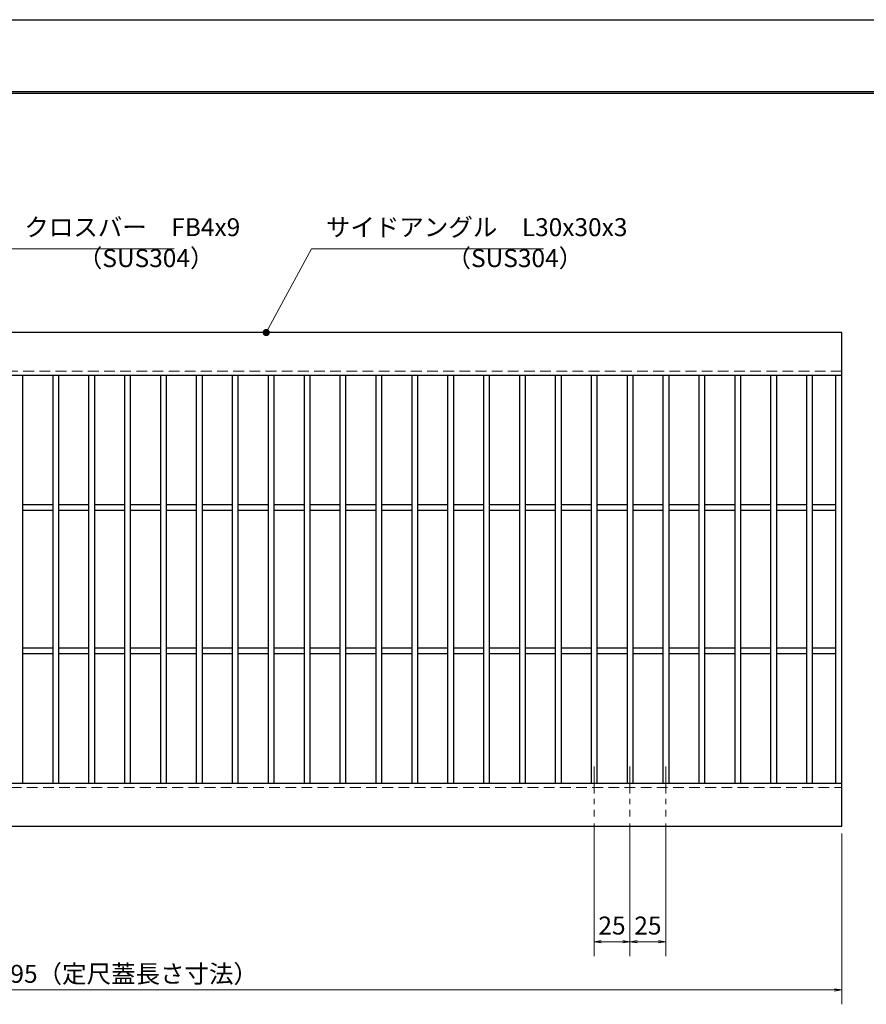
# Model space of a CAD drawing. Extents: x 0 to 2100, y 0 to 1485.
# Drawn here: x 810 to 1399, y 799 to 1485 of the extents above; entities that cross this region are included whole.
import ezdxf

# ---------------------------------------------------------------- set-up
doc = ezdxf.new("R2010")
doc.units = 0
doc.header["$LTSCALE"] = 15
doc.header["$MEASUREMENT"] = 0
doc.linetypes.add('CENTER', pattern=[2, 1.25, -0.25, 0.25, -0.25])
doc.linetypes.add('DASHED', pattern=[0.75, 0.5, -0.25])
doc.layers.get('0').update_dxf_attribs({"color": 5, "linetype": 'CONTINUOUS'})
doc.layers.get('DEFPOINTS').update_dxf_attribs({"color": 250, "linetype": 'CONTINUOUS'})
doc.layers.add('7-図\u3000枠', color=160, linetype='CONTINUOUS')
for name, color, linetype, lineweight in [('中心線', 6, 'CENTER', 18), ('寸法注釈', 30, 'CONTINUOUS', 18), ('破線', 254, 'DASHED', 18), ('蓋', 5, 'CONTINUOUS', 25)]:
    doc.layers.add(name, color=color, linetype=linetype, lineweight=lineweight)
doc.styles.add('BIGFONT', font='romans.shx', dxfattribs={"width": 0.7336, "bigfont": 'extfont.shx'})
doc.styles.get("Standard").update_dxf_attribs({"font": 'ROMANS.SHX', "width": 0.8, "height": 12.5, "bigfont": 'EXTFONT.SHX'})
doc.dimstyles.get("Standard").update_dxf_attribs({"dimscale": 5, "dimtxt": 12.5, "dimasz": 2, "dimexe": 0.5, "dimexo": 0.5, "dimgap": 0.5, "dimtad": 3, "dimdec": 4, "dimdsep": 46, "dimtxsty": 'Standard', "dimblk1": 'OPEN', "dimblk2": 'OPEN', "dimsah": 1, "dimcen": 0, "dimclrd": 30, "dimclre": 30, "dimclrt": 256, "dimadec": 4, "dimazin": 2, "dimtfac": 1, "dimtdec": 4, "dimtmove": 0, "dimatfit": 3, "dimldrblk": 'OPEN', "dimfxl": 0, "dimtolj": 1, "dimlwd": -1, "dimlwe": -1, "dimarcsym": 0})

# ---------------------------------------------------------------- blocks, each defined once
blk = doc.blocks.new('_OPEN')
at = {"color": 0, "linetype": 'ByBlock'}
for p, q in [((-1, 0.17), (0, 0)), ((0, 0), (-1, -0.17)), ((0, 0), (-1, 0))]:
    blk.add_line(p, q, dxfattribs=at)
blk = doc.blocks.new('*D89')
at = {"layer": 'DEFPOINTS', "color": 0}
for p in [(387.14, 922.98), (1382.14, 922.98), (387.14, 808.84)]:
    blk.add_point(p, dxfattribs=at)
at = {"layer": '寸法注釈', "color": 30}
for p, q in [((387.14, 917.98), (387.14, 798.84)), ((1382.14, 917.98), (1382.14, 798.84)), ((1377.14, 808.84), (392.14, 808.84))]:
    blk.add_line(p, q, dxfattribs=at)
at = {"layer": '寸法注釈', "color": 30, "xscale": 5, "yscale": 5, "zscale": 5, "rotation": 180}
blk.add_blockref('_OPEN', (387.14, 808.84), dxfattribs=at)
at = {"layer": '寸法注釈', "color": 30, "xscale": 5, "yscale": 5, "zscale": 5}
blk.add_blockref('_OPEN', (1382.14, 808.84), dxfattribs=at)
at = {"layer": '寸法注釈', "color": 7, "insert": (884.64, 820.09), "char_height": 12.5, "attachment_point": 5, "style": 'BIGFONT'}
blk.add_mtext('\\A1;995（定尺蓋長さ寸法）', dxfattribs=at)
blk = doc.blocks.new('_Dot')
at = {"color": 0, "linetype": 'ByBlock', "lineweight": -2}
blk.add_line((-0.5, 0), (-1, 0), dxfattribs=at)
at = {"color": 0, "linetype": 'ByBlock', "const_width": 0.5}
blk.add_lwpolyline([(-0.25, 0, 1), (0.25, 0, 1)], format="xyb", close=True, dxfattribs=at)
blk = doc.blocks.new('*D92')
at = {"layer": 'DEFPOINTS', "color": 0}
for p in [(1234.64, 929.83), (1259.64, 929.83), (1259.64, 842.48)]:
    blk.add_point(p, dxfattribs=at)
at = {"layer": '寸法注釈', "color": 30}
for p, q in [((1234.64, 924.83), (1234.64, 832.48)), ((1259.64, 924.83), (1259.64, 832.48)), ((1239.64, 842.48), (1254.64, 842.48))]:
    blk.add_line(p, q, dxfattribs=at)
at = {"layer": '寸法注釈', "color": 30, "xscale": 5, "yscale": 5, "zscale": 5, "rotation": 180}
blk.add_blockref('_OPEN', (1234.64, 842.48), dxfattribs=at)
at = {"layer": '寸法注釈', "color": 30, "xscale": 5, "yscale": 5, "zscale": 5}
blk.add_blockref('_OPEN', (1259.64, 842.48), dxfattribs=at)
at = {"layer": '寸法注釈', "color": 7, "insert": (1247.14, 853.73), "char_height": 12.5, "attachment_point": 5, "style": 'BIGFONT'}
blk.add_mtext('\\A1;25', dxfattribs=at)
blk = doc.blocks.new('*D93')
at = {"layer": 'DEFPOINTS', "color": 0}
for p in [(1209.64, 929.83), (1234.64, 929.83), (1209.64, 842.48)]:
    blk.add_point(p, dxfattribs=at)
at = {"layer": '寸法注釈', "color": 30}
for p, q in [((1209.64, 924.83), (1209.64, 832.48)), ((1234.64, 924.83), (1234.64, 832.48)), ((1229.64, 842.48), (1214.64, 842.48))]:
    blk.add_line(p, q, dxfattribs=at)
at = {"layer": '寸法注釈', "color": 30, "xscale": 5, "yscale": 5, "zscale": 5, "rotation": 180}
blk.add_blockref('_OPEN', (1209.64, 842.48), dxfattribs=at)
at = {"layer": '寸法注釈', "color": 30, "xscale": 5, "yscale": 5, "zscale": 5}
blk.add_blockref('_OPEN', (1234.64, 842.48), dxfattribs=at)
at = {"layer": '寸法注釈', "color": 7, "insert": (1222.14, 853.73), "char_height": 12.5, "attachment_point": 5, "style": 'BIGFONT'}
blk.add_mtext('\\A1;25', dxfattribs=at)

msp = doc.modelspace()

# ---------------------------------------------------------------- linework, layer by layer
at = {"layer": '7-図\u3000枠', "color": 253}
for p, q in [((75, 1435), (2050, 1435)), ((76.25, 1433.75), (2048.75, 1433.75))]:
    msp.add_line(p, q, dxfattribs=at)
at = {"layer": 'DEFPOINTS'}
msp.add_line((0, 1485), (2100, 1485), dxfattribs=at)
at = {"layer": '中心線'}
for p, q in [((1209.64, 964.47), (1209.64, 929.83)), ((1234.64, 964.47), (1234.64, 929.83)), ((1259.64, 964.47), (1259.64, 929.83))]:
    msp.add_line(p, q, dxfattribs=at)
at = {"layer": '破線'}
for p, q in [((1382.14, 1239.98), (387.14, 1239.98)), ((387.14, 949.98), (1382.14, 949.98))]:
    msp.add_line(p, q, dxfattribs=at)
at = {"layer": '蓋'}
for p, q in [((1382.14, 1266.98), (387.14, 1266.98)), ((1382.14, 922.98), (1382.14, 1266.98)), ((1382.14, 1236.98), (387.14, 1236.98)), ((811.64, 1236.98), (811.64, 952.98)), ((832.64, 1236.98), (832.64, 952.98)), ((836.64, 1236.98), (836.64, 952.98)), ((857.64, 1236.98), (857.64, 952.98)), ((861.64, 1236.98), (861.64, 952.98)), ((882.64, 1236.98), (882.64, 952.98)), ((886.64, 1236.98), (886.64, 952.98)), ((907.64, 1236.98), (907.64, 952.98)), ((911.64, 1236.98), (911.64, 952.98)), ((932.64, 1236.98), (932.64, 952.98)), ((936.64, 1236.98), (936.64, 952.98)), ((957.64, 1236.98), (957.64, 952.98)), ((961.64, 1236.98), (961.64, 952.98)), ((982.64, 1236.98), (982.64, 952.98)), ((986.64, 1236.98), (986.64, 952.98)), ((1007.64, 1236.98), (1007.64, 952.98)), ((1011.64, 1236.98), (1011.64, 952.98)), ((1032.64, 1236.98), (1032.64, 952.98)), ((1036.64, 1236.98), (1036.64, 952.98)), ((1057.64, 1236.98), (1057.64, 952.98)), ((1061.64, 1236.98), (1061.64, 952.98)), ((1082.64, 1236.98), (1082.64, 952.98)), ((1086.64, 1236.98), (1086.64, 952.98)), ((1107.64, 1236.98), (1107.64, 952.98)), ((1111.64, 1236.98), (1111.64, 952.98)), ((1132.64, 1236.98), (1132.64, 952.98)), ((1136.64, 1236.98), (1136.64, 952.98)), ((1157.64, 1236.98), (1157.64, 952.98)), ((1161.64, 1236.98), (1161.64, 952.98)), ((1182.64, 1236.98), (1182.64, 952.98)), ((1186.64, 1236.98), (1186.64, 952.98)), ((1207.64, 1236.98), (1207.64, 952.98)), ((1211.64, 1236.98), (1211.64, 952.98)), ((1232.64, 1236.98), (1232.64, 952.98)), ((1236.64, 1236.98), (1236.64, 952.98)), ((1257.64, 1236.98), (1257.64, 952.98)), ((1261.64, 1236.98), (1261.64, 952.98)), ((1282.64, 1236.98), (1282.64, 952.98)), ((1286.64, 1236.98), (1286.64, 952.98)), ((1307.64, 1236.98), (1307.64, 952.98)), ((1311.64, 1236.98), (1311.64, 952.98)), ((1332.64, 1236.98), (1332.64, 952.98)), ((1336.64, 1236.98), (1336.64, 952.98)), ((1357.64, 1236.98), (1357.64, 952.98)), ((1361.64, 1236.98), (1361.64, 952.98)), ((1378.14, 952.98), (1378.14, 1236.98)), ((832.64, 1146.98), (811.64, 1146.98)), ((857.64, 1146.98), (836.64, 1146.98)), ((882.64, 1146.98), (861.64, 1146.98)), ((907.64, 1146.98), (886.64, 1146.98)), ((932.64, 1146.98), (911.64, 1146.98)), ((957.64, 1146.98), (936.64, 1146.98)), ((982.64, 1146.98), (961.64, 1146.98)), ((1007.64, 1146.98), (986.64, 1146.98)), ((1032.64, 1146.98), (1011.64, 1146.98)), ((1057.64, 1146.98), (1036.64, 1146.98)), ((1082.64, 1146.98), (1061.64, 1146.98)), ((1107.64, 1146.98), (1086.64, 1146.98)), ((1132.64, 1146.98), (1111.64, 1146.98)), ((1157.64, 1146.98), (1136.64, 1146.98)), ((1182.64, 1146.98), (1161.64, 1146.98)), ((1207.64, 1146.98), (1186.64, 1146.98)), ((1232.64, 1146.98), (1211.64, 1146.98)), ((1257.64, 1146.98), (1236.64, 1146.98)), ((1282.64, 1146.98), (1261.64, 1146.98)), ((1307.64, 1146.98), (1286.64, 1146.98)), ((1332.64, 1146.98), (1311.64, 1146.98)), ((1357.64, 1146.98), (1336.64, 1146.98)), ((1378.14, 1146.98), (1361.64, 1146.98)), ((832.64, 1142.98), (811.64, 1142.98)), ((857.64, 1142.98), (836.64, 1142.98)), ((882.64, 1142.98), (861.64, 1142.98)), ((907.64, 1142.98), (886.64, 1142.98)), ((932.64, 1142.98), (911.64, 1142.98)), ((957.64, 1142.98), (936.64, 1142.98)), ((982.64, 1142.98), (961.64, 1142.98)), ((1007.64, 1142.98), (986.64, 1142.98)), ((1032.64, 1142.98), (1011.64, 1142.98)), ((1057.64, 1142.98), (1036.64, 1142.98)), ((1082.64, 1142.98), (1061.64, 1142.98)), ((1107.64, 1142.98), (1086.64, 1142.98)), ((1132.64, 1142.98), (1111.64, 1142.98)), ((1157.64, 1142.98), (1136.64, 1142.98)), ((1182.64, 1142.98), (1161.64, 1142.98)), ((1207.64, 1142.98), (1186.64, 1142.98)), ((1232.64, 1142.98), (1211.64, 1142.98)), ((1257.64, 1142.98), (1236.64, 1142.98)), ((1282.64, 1142.98), (1261.64, 1142.98)), ((1307.64, 1142.98), (1286.64, 1142.98)), ((1332.64, 1142.98), (1311.64, 1142.98)), ((1357.64, 1142.98), (1336.64, 1142.98)), ((1378.14, 1142.98), (1361.64, 1142.98)), ((832.64, 1046.98), (811.64, 1046.98)), ((832.64, 1042.98), (811.64, 1042.98)), ((857.64, 1046.98), (836.64, 1046.98)), ((857.64, 1042.98), (836.64, 1042.98)), ((882.64, 1046.98), (861.64, 1046.98)), ((882.64, 1042.98), (861.64, 1042.98)), ((907.64, 1046.98), (886.64, 1046.98)), ((907.64, 1042.98), (886.64, 1042.98)), ((932.64, 1046.98), (911.64, 1046.98)), ((932.64, 1042.98), (911.64, 1042.98)), ((957.64, 1046.98), (936.64, 1046.98)), ((957.64, 1042.98), (936.64, 1042.98)), ((982.64, 1046.98), (961.64, 1046.98)), ((982.64, 1042.98), (961.64, 1042.98)), ((1007.64, 1046.98), (986.64, 1046.98)), ((1007.64, 1042.98), (986.64, 1042.98)), ((1032.64, 1046.98), (1011.64, 1046.98)), ((1032.64, 1042.98), (1011.64, 1042.98)), ((1057.64, 1046.98), (1036.64, 1046.98)), ((1057.64, 1042.98), (1036.64, 1042.98)), ((1082.64, 1046.98), (1061.64, 1046.98)), ((1082.64, 1042.98), (1061.64, 1042.98)), ((1107.64, 1046.98), (1086.64, 1046.98)), ((1107.64, 1042.98), (1086.64, 1042.98)), ((1132.64, 1046.98), (1111.64, 1046.98)), ((1132.64, 1042.98), (1111.64, 1042.98)), ((1157.64, 1046.98), (1136.64, 1046.98)), ((1157.64, 1042.98), (1136.64, 1042.98)), ((1182.64, 1046.98), (1161.64, 1046.98)), ((1182.64, 1042.98), (1161.64, 1042.98)), ((1207.64, 1046.98), (1186.64, 1046.98)), ((1207.64, 1042.98), (1186.64, 1042.98)), ((1232.64, 1046.98), (1211.64, 1046.98)), ((1232.64, 1042.98), (1211.64, 1042.98)), ((1257.64, 1046.98), (1236.64, 1046.98)), ((1257.64, 1042.98), (1236.64, 1042.98)), ((1282.64, 1046.98), (1261.64, 1046.98)), ((1282.64, 1042.98), (1261.64, 1042.98)), ((1307.64, 1046.98), (1286.64, 1046.98)), ((1307.64, 1042.98), (1286.64, 1042.98)), ((1332.64, 1046.98), (1311.64, 1046.98)), ((1332.64, 1042.98), (1311.64, 1042.98)), ((1357.64, 1046.98), (1336.64, 1046.98)), ((1357.64, 1042.98), (1336.64, 1042.98)), ((1378.14, 1046.98), (1361.64, 1046.98)), ((1378.14, 1042.98), (1361.64, 1042.98)), ((387.14, 952.98), (1382.14, 952.98)), ((387.14, 922.98), (1382.14, 922.98))]:
    msp.add_line(p, q, dxfattribs=at)

# ---------------------------------------------------------------- texts
at = {"layer": '寸法注釈', "color": 7, "char_height": 12.5, "attachment_point": 7, "style": 'BIGFONT'}
for s, insert in [('クロスバー\u3000FB4x9', (812.87, 1330.25)), ('サイドアングル\u3000L30x30x3', (1022.89, 1330.25)), ('（SUS304）', (850.14, 1308.69)), ('（SUS304）', (1106.92, 1308.69))]:
    msp.add_mtext(s, dxfattribs=dict(at, insert=insert))

# ---------------------------------------------------------------- dimensions: what is measured, and where the dimension line sits
at = {"layer": '寸法注釈'}
for base, p2, picture, middle in [((1209.64, 842.48), (1209.64, 929.83), '*D93', (1222.14, 853.73)), ((1259.64, 842.48), (1259.64, 929.83), '*D92', (1247.14, 853.73))]:
    dim = msp.add_linear_dim(base=base, p1=(1234.64, 929.83), p2=p2, dimstyle='Standard', override={"dimscale": 5, "dimtxt": 2.5, "dimasz": 1, "dimexe": 2, "dimexo": 1, "dimgap": 1, "dimtad": 3, "dimtih": 0, "dimtoh": 0, "dimdec": 1, "dimzin": 8, "dimtxsty": 'BIGFONT', "dimblk": 'Dot', "dimcen": -0.09, "dimclrd": 30, "dimclre": 30, "dimclrt": 7, "dimadec": 1, "dimtdec": 1, "dimtofl": 1, "dimldrblk": 'Dot', "dimtvp": 1, "dimtzin": 8}, dxfattribs=at)
    dim.commit()
    dim.dimension.update_dxf_attribs({"geometry": picture, "text_midpoint": middle})
dim = msp.add_linear_dim(base=(387.14, 808.84), p1=(1382.14, 922.98), p2=(387.14, 922.98), text='<>（定尺蓋長さ寸法）', dimstyle='Standard', override={"dimscale": 5, "dimtxt": 2.5, "dimasz": 1, "dimexe": 2, "dimexo": 1, "dimgap": 1, "dimtad": 3, "dimtih": 0, "dimtoh": 0, "dimdec": 1, "dimzin": 8, "dimtxsty": 'BIGFONT', "dimblk": 'Dot', "dimcen": -0.09, "dimclrd": 30, "dimclre": 30, "dimclrt": 7, "dimadec": 1, "dimtdec": 1, "dimtofl": 1, "dimldrblk": 'Dot', "dimtvp": 1, "dimtzin": 8}, dxfattribs=at)
dim.commit()
dim.dimension.update_dxf_attribs({"geometry": '*D89', "text_midpoint": (884.64, 820.09)})

# ---------------------------------------------------------------- leaders
at = {"layer": '寸法注釈', "annotation_type": 0, "has_hookline": 1, "hookline_direction": 0}
for points, text_width in [([(720.19, 1146.98), (802.87, 1325.25), (807.87, 1325.25)], 104.36), ([(981.31, 1266.98), (1012.89, 1325.25), (1017.89, 1325.25)], 151.44)]:
    msp.add_leader(points, dimstyle='Standard', override={"dimscale": 5, "dimtxt": 2.5, "dimasz": 1, "dimexe": 2, "dimexo": 1, "dimgap": 1, "dimtad": 3, "dimtih": 0, "dimtoh": 0, "dimdec": 1, "dimzin": 8, "dimtxsty": 'BIGFONT', "dimcen": -0.09, "dimclrd": 30, "dimclre": 30, "dimclrt": 7, "dimadec": 1, "dimtdec": 1, "dimtofl": 1, "dimldrblk": 'Dot', "dimtvp": 1, "dimtzin": 8}, dxfattribs=dict(at, text_width=text_width))

doc.saveas('drawing.dxf')
